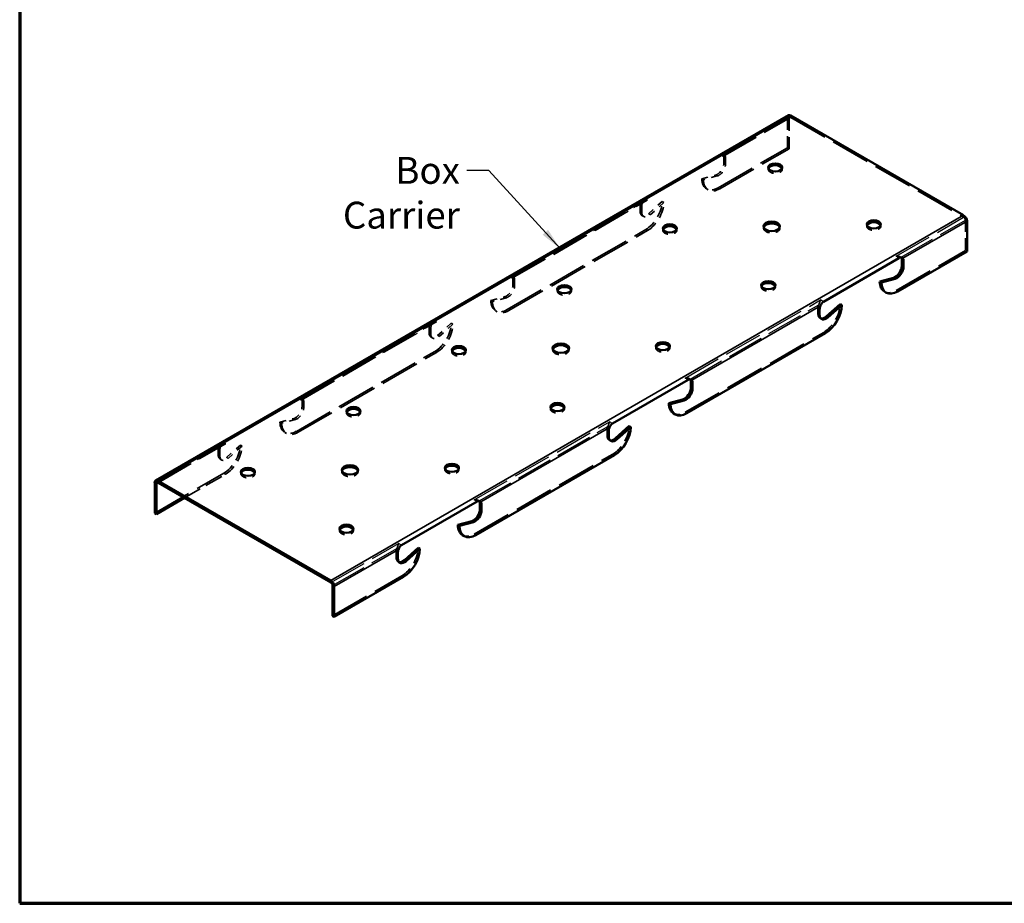
# Model space of a CAD drawing. Units: inches. Extents: x 1 to 37.5, y 1.1 to 28.7.
# Drawn here: x 1 to 16.5, y 1.1 to 14.9 of the extents above; entities that cross this region are included whole.
import ezdxf

# ---------------------------------------------------------------- set-up
doc = ezdxf.new("R2010")
doc.units = ezdxf.units.IN
doc.header["$LTSCALE"] = 3.5
doc.header["$MEASUREMENT"] = 0
doc.linetypes.add('DASHED', pattern=[0.2067, 0.1654, -0.0413])
doc.layers.get('0').update_dxf_attribs({"lineweight": 13})
for name, color, linetype, lineweight in [('Border (ANSI)', 7, 'Continuous', 70), ('Hidden (ANSI)', 7, 'DASHED', 35), ('Hidden Narrow (ANSI)', 7, 'DASHED', 25), ('Symbol (ANSI)', 7, 'Continuous', 25), ('Visible (ANSI)', 7, 'Continuous', 50), ('Visible Narrow (ANSI)', 7, 'Continuous', 35)]:
    doc.layers.add(name, color=color, linetype=linetype, lineweight=lineweight)
doc.styles.add('Note Text (ANSI)', font='tahoma.ttf')
doc.dimstyles.new('Default (ANSI)$7', dxfattribs={"dimscale": 3.5, "dimtxt": 0.12, "dimasz": 0.098425, "dimexe": 0.125, "dimexo": 0.0625, "dimgap": 0.031496, "dimtad": 0, "dimtih": 1, "dimtoh": 1, "dimrnd": 1e-08, "dimzin": 4, "dimdsep": 46, "dimtxsty": 'Note Text (ANSI)', "dimcen": 0.09, "dimdle": 0.393701, "dimclrd": 256, "dimclre": 256, "dimclrt": 256, "dimadec": 0, "dimazin": 1, "dimtfac": 1, "dimtofl": 0, "dimtmove": 0, "dimatfit": 3, "dimfxl": 1, "dimtolj": 1, "dimtzin": 4, "dimlwd": -1, "dimlwe": -1, "dimarcsym": 0})

# ---------------------------------------------------------------- blocks, each defined once
blk = doc.blocks.new('Borders ATAS A Border')
at = {"layer": 'Border (ANSI)'}
for p, q in [((0.3, 8.2), (0.3, 0.3)), ((0.3, 0.3), (10.7, 0.3))]:
    blk.add_line(p, q, dxfattribs=at)

msp = doc.modelspace()

# ---------------------------------------------------------------- linework, layer by layer
at = {"layer": 'Hidden (ANSI)', "color": 96, "ltscale": 1.004619, "true_color": 0x008000}
for p, q in [((12.067, 12.753), (13.095, 13.347)), ((8.767, 10.848), (10.823, 12.035)), ((5.468, 8.943), (7.523, 10.13)), ((3.196, 7.631), (4.223, 8.225))]:
    msp.add_line(p, q, dxfattribs=at)
at = {"layer": 'Hidden (ANSI)', "color": 96, "ltscale": 0.316397, "true_color": 0x008000}
for p, q in [((13.061, 12.87), (13.061, 13.345)), ((13.087, 12.855), (13.087, 13.33)), ((15.845, 11.738), (15.845, 11.263))]:
    msp.add_line(p, q, dxfattribs=at)
at = {"layer": 'Hidden (ANSI)', "color": 96, "ltscale": 1.057329, "true_color": 0x008000}
msp.add_line((13.114, 13.345), (15.818, 11.784), dxfattribs=at)
at = {"layer": 'Hidden (ANSI)', "color": 96, "ltscale": 1.058755, "true_color": 0x008000}
for p, q in [((11.978, 12.245), (13.061, 12.87)), ((12.004, 12.23), (13.087, 12.855)), ((8.678, 10.34), (10.844, 11.59)), ((8.704, 10.324), (10.871, 11.575)), ((14.761, 10.638), (15.845, 11.263)), ((11.462, 8.732), (13.628, 9.983)), ((5.378, 8.434), (7.545, 9.685)), ((5.405, 8.419), (7.571, 9.67)), ((8.162, 6.827), (10.328, 8.078)), ((3.162, 7.155), (4.245, 7.78)), ((5.945, 5.548), (7.028, 6.173))]:
    msp.add_line(p, q, dxfattribs=at)
at = {"layer": 'Hidden (ANSI)', "color": 96, "ltscale": 0.020217, "true_color": 0x008000}
for p, q in [((13.087, 12.855), (13.061, 12.87)), ((12.761, 12.563), (12.761, 12.533)), ((12.98, 12.563), (12.98, 12.533)), ((11.747, 12.372), (11.72, 12.387)), ((11.822, 12.211), (11.796, 12.227)), ((11.128, 12.015), (11.102, 12.03)), ((10.812, 11.796), (10.785, 11.811)), ((11.111, 11.611), (11.111, 11.58)), ((11.33, 11.611), (11.33, 11.58)), ((12.688, 11.642), (12.688, 11.612)), ((12.944, 11.642), (12.944, 11.612)), ((14.302, 11.674), (14.302, 11.643)), ((14.521, 11.674), (14.521, 11.643)), ((15.845, 11.263), (15.871, 11.248)), ((9.461, 10.658), (9.461, 10.628)), ((9.68, 10.658), (9.68, 10.628)), ((12.652, 10.721), (12.652, 10.691)), ((12.871, 10.721), (12.871, 10.691)), ((8.447, 10.467), (8.421, 10.482)), ((8.522, 10.306), (8.496, 10.322)), ((13.595, 10.188), (13.569, 10.204)), ((7.828, 10.11), (7.802, 10.125)), ((7.512, 9.89), (7.486, 9.906)), ((7.811, 9.706), (7.811, 9.675)), ((8.03, 9.706), (8.03, 9.675)), ((9.388, 9.737), (9.388, 9.707)), ((9.645, 9.737), (9.645, 9.707)), ((11.002, 9.768), (11.002, 9.738)), ((11.221, 9.768), (11.221, 9.738)), ((9.352, 8.816), (9.352, 8.785)), ((9.571, 8.816), (9.571, 8.785)), ((6.161, 8.753), (6.161, 8.723)), ((6.381, 8.753), (6.381, 8.723)), ((5.147, 8.562), (5.121, 8.577)), ((5.223, 8.401), (5.196, 8.416)), ((4.528, 8.204), (4.502, 8.22)), ((10.296, 8.283), (10.269, 8.299)), ((4.212, 7.985), (4.186, 8)), ((7.702, 7.863), (7.702, 7.833)), ((7.922, 7.863), (7.922, 7.833)), ((4.511, 7.8), (4.511, 7.77)), ((4.731, 7.8), (4.731, 7.77)), ((6.088, 7.832), (6.088, 7.801)), ((6.345, 7.832), (6.345, 7.801)), ((6.052, 6.911), (6.052, 6.88)), ((6.272, 6.911), (6.272, 6.88)), ((6.996, 6.378), (6.969, 6.393))]:
    msp.add_line(p, q, dxfattribs=at)
at = {"layer": 'Hidden (ANSI)', "color": 96, "ltscale": 1.156265, "true_color": 0x008000}
for p, q in [((12.01, 12.76), (10.827, 12.077)), ((8.71, 10.855), (7.527, 10.172)), ((5.41, 8.95), (4.227, 8.267))]:
    msp.add_line(p, q, dxfattribs=at)
at = {"layer": 'Hidden (ANSI)', "color": 96, "ltscale": 0.020648, "true_color": 0x008000}
for p, q in [((12.076, 12.753), (12.049, 12.769)), ((14.858, 11.147), (14.831, 11.162)), ((8.776, 10.848), (8.749, 10.863)), ((11.558, 9.242), (11.531, 9.257)), ((5.476, 8.943), (5.449, 8.958)), ((8.258, 7.337), (8.231, 7.352))]:
    msp.add_line(p, q, dxfattribs=at)
at = {"layer": 'Hidden (ANSI)', "color": 96, "ltscale": 0.061485, "true_color": 0x008000}
for p, q in [((12.067, 12.635), (12.067, 12.727)), ((12.093, 12.712), (12.093, 12.62)), ((10.755, 11.97), (10.755, 11.878)), ((10.782, 11.862), (10.782, 11.955)), ((8.767, 10.73), (8.767, 10.822)), ((8.793, 10.807), (8.793, 10.714)), ((13.539, 10.363), (13.539, 10.27)), ((7.455, 10.065), (7.455, 9.972)), ((7.482, 9.957), (7.482, 10.05)), ((5.467, 8.825), (5.467, 8.917)), ((5.494, 8.902), (5.494, 8.809)), ((10.239, 8.458), (10.239, 8.365)), ((4.156, 8.16), (4.156, 8.067)), ((4.182, 8.052), (4.182, 8.144)), ((6.939, 6.553), (6.939, 6.46))]:
    msp.add_line(p, q, dxfattribs=at)
at = {"layer": 'Hidden (ANSI)', "color": 96, "ltscale": 0.172494, "true_color": 0x008000}
for p, q in [((11.72, 12.387), (11.937, 12.445)), ((11.963, 12.43), (11.747, 12.372)), ((10.885, 11.838), (11.102, 12.03)), ((11.128, 12.015), (10.912, 11.822)), ((8.421, 10.482), (8.637, 10.54)), ((8.664, 10.524), (8.447, 10.467)), ((7.585, 9.932), (7.802, 10.125)), ((7.828, 10.11), (7.612, 9.917)), ((5.121, 8.577), (5.337, 8.635)), ((5.364, 8.619), (5.147, 8.562)), ((4.286, 8.027), (4.502, 8.22)), ((4.528, 8.204), (4.312, 8.012))]:
    msp.add_line(p, q, dxfattribs=at)
at = {"layer": 'Hidden (ANSI)', "color": 96, "ltscale": 0.496751, "true_color": 0x008000}
msp.add_line((3.626, 7.392), (4.271, 7.765), dxfattribs=at)
at = {"layer": 'Hidden (ANSI)', "color": 96, "ltscale": 0.031813, "true_color": 0x008000}
for centre, major_axis, start_param, end_param in [((13.114, 13.315), (-0.0373, 0.0647), 0, 0.785398), ((13.114, 13.315), (-0.0187, 0.0323), 5.497787, 7.068583), ((15.818, 11.753), (0.0187, -0.0323), 0.785398, 2.356194)]:
    msp.add_ellipse(centre, major_axis=major_axis, ratio=0.57735, start_param=start_param, end_param=end_param, dxfattribs=at)
at = {"layer": 'Hidden (ANSI)', "color": 96, "ltscale": 0.145442, "true_color": 0x008000}
for centre, major_axis, start_param, end_param in [((11.964, 12.575), (0.073, 0.126), 3.663897, 5.497787), ((11.99, 12.56), (-0.073, -0.126), 0.522304, 2.356194), ((10.858, 11.937), (-0.073, -0.126), 5.497787, 7.331678), ((10.885, 11.922), (-0.073, -0.126), 5.497787, 7.331678), ((8.664, 10.67), (0.073, 0.126), 3.663897, 5.497787), ((8.69, 10.655), (-0.073, -0.126), 0.522304, 2.356194), ((7.559, 10.032), (-0.073, -0.126), 5.497787, 7.331678), ((7.585, 10.017), (-0.073, -0.126), 5.497787, 7.331678), ((5.364, 8.765), (0.073, 0.126), 3.663897, 5.497787), ((5.391, 8.75), (-0.073, -0.126), 0.522304, 2.356194), ((4.259, 8.127), (-0.073, -0.126), 5.497787, 7.331678), ((4.285, 8.112), (-0.073, -0.126), 5.497787, 7.331678)]:
    msp.add_ellipse(centre, major_axis=major_axis, ratio=0.57735, start_param=start_param, end_param=end_param, dxfattribs=at)
at = {"layer": 'Hidden (ANSI)', "color": 96, "ltscale": 0.031136, "true_color": 0x008000}
for centre, major_axis, start_param, end_param in [((12.003, 12.69), (0.0455, 0.0788), 5.497787, 6.128528), ((12.029, 12.675), (0.0455, 0.0788), 5.497787, 6.128528), ((10.82, 12.007), (-0.0455, -0.0788), 4.867046, 5.497787), ((10.846, 11.992), (0.0455, 0.0788), 1.725453, 2.356194), ((8.703, 10.785), (0.0455, 0.0788), 5.497787, 6.128528), ((8.729, 10.77), (0.0455, 0.0788), 5.497787, 6.128528), ((13.603, 10.4), (-0.0455, -0.0788), 4.867046, 5.497787), ((7.52, 10.102), (-0.0455, -0.0788), 4.867046, 5.497787), ((7.546, 10.087), (0.0455, 0.0788), 1.725453, 2.356194), ((5.403, 8.88), (0.0455, 0.0788), 5.497787, 6.128528), ((5.429, 8.865), (0.0455, 0.0788), 5.497787, 6.128528), ((10.303, 8.495), (-0.0455, -0.0788), 4.867046, 5.497787), ((4.22, 8.197), (-0.0455, -0.0788), 4.867046, 5.497787), ((4.246, 8.182), (0.0455, 0.0788), 1.725453, 2.356194), ((7.004, 6.59), (-0.0455, -0.0788), 4.867046, 5.497787)]:
    msp.add_ellipse(centre, major_axis=major_axis, ratio=0.57735, start_param=start_param, end_param=end_param, dxfattribs=at)
at = {"layer": 'Hidden (ANSI)', "color": 96, "ltscale": 0.216409, "true_color": 0x008000}
for centre in [(12.871, 12.533), (11.221, 11.58), (14.412, 11.643), (9.571, 10.628), (12.762, 10.691), (11.112, 9.738), (7.921, 9.675), (9.462, 8.785), (6.271, 8.723), (4.621, 7.77), (7.812, 7.833), (6.162, 6.88)]:
    msp.add_ellipse(centre, major_axis=(-0.11, 0), ratio=0.57735, start_param=6.040081, end_param=9.667883, dxfattribs=at)
at = {"layer": 'Hidden (ANSI)', "color": 96, "ltscale": 0.306929, "true_color": 0x008000}
for centre, major_axis, start_param, end_param in [((11.978, 12.542), (-0.182, -0.315), 5.518622, 7.068583), ((12.004, 12.527), (-0.182, -0.315), 5.518622, 7.068583), ((10.844, 11.888), (-0.182, -0.315), 0.785398, 2.33536), ((10.871, 11.872), (0.182, 0.315), 3.926991, 5.476952), ((8.678, 10.637), (-0.182, -0.315), 5.518622, 7.068583), ((8.704, 10.622), (-0.182, -0.315), 5.518622, 7.068583), ((13.628, 10.28), (-0.182, -0.315), 0.785398, 2.33536), ((7.545, 9.982), (-0.182, -0.315), 0.785398, 2.33536), ((7.571, 9.967), (0.182, 0.315), 3.926991, 5.476952), ((5.378, 8.732), (-0.182, -0.315), 5.518622, 7.068583), ((5.405, 8.716), (-0.182, -0.315), 5.518622, 7.068583), ((10.328, 8.375), (-0.182, -0.315), 0.785398, 2.33536), ((4.245, 8.077), (-0.182, -0.315), 0.785398, 2.33536), ((4.271, 8.062), (0.182, 0.315), 3.926991, 5.476952), ((7.028, 6.47), (-0.182, -0.315), 0.785398, 2.33536)]:
    msp.add_ellipse(centre, major_axis=major_axis, ratio=0.57735, start_param=start_param, end_param=end_param, dxfattribs=at)
at = {"layer": 'Hidden (ANSI)', "color": 96, "ltscale": 0.248244, "true_color": 0x008000}
for centre in [(12.816, 11.612), (9.516, 9.707), (6.216, 7.801)]:
    msp.add_ellipse(centre, major_axis=(-0.128, 0), ratio=0.57735, start_param=6.076002, end_param=9.631961, dxfattribs=at)
at = {"layer": 'Hidden (ANSI)', "color": 96, "ltscale": 0.005088, "true_color": 0x008000}
for centre in [(14.786, 11.083), (11.486, 9.178), (8.187, 7.273)]:
    msp.add_ellipse(centre, major_axis=(0.0455, 0.0788), ratio=0.57735, start_param=6.023769, end_param=6.128528, dxfattribs=at)
at = {"layer": 'Hidden (ANSI)', "color": 96, "ltscale": 0.155478, "true_color": 0x008000}
for centre in [(14.761, 10.935), (11.462, 9.03), (8.162, 7.125)]:
    msp.add_ellipse(centre, major_axis=(-0.182, -0.315), ratio=0.57735, start_param=0, end_param=0.785398, dxfattribs=at)
at = {"layer": 'Hidden (ANSI)', "color": 96, "ltscale": 0.076677, "true_color": 0x008000}
for centre in [(13.642, 10.33), (10.342, 8.425), (7.042, 6.52)]:
    msp.add_ellipse(centre, major_axis=(-0.073, -0.126), ratio=0.57735, start_param=5.497787, end_param=6.465208, dxfattribs=at)
at = {"layer": 'Hidden (ANSI)', "color": 96, "ltscale": 0.04683, "true_color": 0x008000}
for points, knots in [([(12.055, 12.764), (12.054, 12.764), (12.054, 12.765), (12.047, 12.77), (12.042, 12.772), (12.028, 12.77), (12.019, 12.766), (12.01, 12.76)], [1.1189865, 1.1189865, 1.1189865, 1.1189865, 1.126459, 1.126459, 1.2142546, 1.2142546, 1.3020502, 1.3020502, 1.3020502, 1.3020502]), ([(10.827, 12.077), (10.817, 12.072), (10.806, 12.064), (10.785, 12.047), (10.775, 12.036), (10.769, 12.023), (10.768, 12.022), (10.768, 12.021)], [1.3020502, 1.3020502, 1.3020502, 1.3020502, 1.3898458, 1.3898458, 1.4776414, 1.4776414, 1.4851139, 1.4851139, 1.4851139, 1.4851139]), ([(8.755, 10.859), (8.754, 10.859), (8.754, 10.86), (8.748, 10.865), (8.742, 10.867), (8.728, 10.865), (8.719, 10.861), (8.71, 10.855)], [1.1189865, 1.1189865, 1.1189865, 1.1189865, 1.126459, 1.126459, 1.2142546, 1.2142546, 1.3020502, 1.3020502, 1.3020502, 1.3020502]), ([(7.527, 10.172), (7.517, 10.167), (7.506, 10.159), (7.485, 10.141), (7.475, 10.131), (7.469, 10.118), (7.468, 10.117), (7.468, 10.116)], [1.3020502, 1.3020502, 1.3020502, 1.3020502, 1.3898458, 1.3898458, 1.4776414, 1.4776414, 1.4851139, 1.4851139, 1.4851139, 1.4851139]), ([(5.455, 8.954), (5.454, 8.954), (5.454, 8.955), (5.448, 8.96), (5.442, 8.962), (5.428, 8.959), (5.419, 8.955), (5.41, 8.95)], [1.1189865, 1.1189865, 1.1189865, 1.1189865, 1.126459, 1.126459, 1.2142546, 1.2142546, 1.3020502, 1.3020502, 1.3020502, 1.3020502]), ([(4.227, 8.267), (4.217, 8.262), (4.206, 8.254), (4.185, 8.236), (4.176, 8.226), (4.169, 8.213), (4.168, 8.212), (4.168, 8.211)], [1.3020502, 1.3020502, 1.3020502, 1.3020502, 1.3898458, 1.3898458, 1.4776414, 1.4776414, 1.4851139, 1.4851139, 1.4851139, 1.4851139])]:
    msp.add_open_spline(points, degree=3, knots=knots, dxfattribs=at)
at = {"layer": 'Hidden (ANSI)', "color": 96, "ltscale": 0.051326, "true_color": 0x008000}
for points, knots in [([(12.055, 12.734), (12.059, 12.743), (12.063, 12.751), (12.069, 12.754), (12.071, 12.755), (12.076, 12.753), (12.078, 12.751), (12.081, 12.749)], [0, 0, 0, 0, 0.1075142, 0.1075142, 0.1513232, 0.1513232, 0.1951322, 0.1951322, 0.1951322, 0.1951322]), ([(10.794, 12.006), (10.797, 12.012), (10.801, 12.017), (10.811, 12.028), (10.817, 12.032), (10.837, 12.043), (10.856, 12.049), (10.872, 12.051)], [0.4543536, 0.4543536, 0.4543536, 0.4543536, 0.4981626, 0.4981626, 0.5419716, 0.5419716, 0.6494857, 0.6494857, 0.6494857, 0.6494857]), ([(8.756, 10.829), (8.759, 10.838), (8.763, 10.846), (8.769, 10.849), (8.771, 10.85), (8.776, 10.848), (8.778, 10.846), (8.781, 10.844)], [0, 0, 0, 0, 0.1075142, 0.1075142, 0.1513232, 0.1513232, 0.1951322, 0.1951322, 0.1951322, 0.1951322]), ([(7.494, 10.101), (7.497, 10.107), (7.501, 10.112), (7.512, 10.122), (7.517, 10.127), (7.538, 10.138), (7.556, 10.144), (7.573, 10.146)], [0.4543536, 0.4543536, 0.4543536, 0.4543536, 0.4981626, 0.4981626, 0.5419716, 0.5419716, 0.6494857, 0.6494857, 0.6494857, 0.6494857]), ([(5.456, 8.924), (5.459, 8.933), (5.463, 8.941), (5.469, 8.944), (5.471, 8.944), (5.476, 8.943), (5.478, 8.941), (5.481, 8.938)], [0, 0, 0, 0, 0.1075142, 0.1075142, 0.1513232, 0.1513232, 0.1951322, 0.1951322, 0.1951322, 0.1951322]), ([(4.194, 8.195), (4.197, 8.201), (4.201, 8.207), (4.212, 8.217), (4.218, 8.221), (4.238, 8.233), (4.257, 8.239), (4.273, 8.241)], [0.4543536, 0.4543536, 0.4543536, 0.4543536, 0.4981626, 0.4981626, 0.5419716, 0.5419716, 0.6494857, 0.6494857, 0.6494857, 0.6494857])]:
    msp.add_open_spline(points, degree=3, knots=knots, dxfattribs=at)
at = {"layer": 'Hidden (ANSI)', "color": 96, "ltscale": 0.051322, "true_color": 0x008000}
for points, knots in [([(14.838, 11.157), (14.836, 11.159), (14.832, 11.162), (14.823, 11.166), (14.817, 11.168), (14.797, 11.174), (14.777, 11.175), (14.76, 11.173)], [0.45436, 0.45436, 0.45436, 0.45436, 0.4940514, 0.4940514, 0.5337428, 0.5337428, 0.6494397, 0.6494397, 0.6494397, 0.6494397]), ([(13.577, 10.49), (13.573, 10.48), (13.569, 10.464), (13.562, 10.444), (13.56, 10.438), (13.556, 10.425), (13.554, 10.419), (13.551, 10.414)], [0, 0, 0, 0, 0.1156968, 0.1156968, 0.1553882, 0.1553882, 0.1950796, 0.1950796, 0.1950796, 0.1950796]), ([(11.538, 9.252), (11.536, 9.254), (11.532, 9.257), (11.523, 9.261), (11.518, 9.263), (11.498, 9.268), (11.477, 9.27), (11.46, 9.267)], [0.45436, 0.45436, 0.45436, 0.45436, 0.4940514, 0.4940514, 0.5337428, 0.5337428, 0.6494397, 0.6494397, 0.6494397, 0.6494397]), ([(10.277, 8.584), (10.273, 8.574), (10.269, 8.559), (10.262, 8.538), (10.261, 8.532), (10.256, 8.52), (10.254, 8.514), (10.251, 8.509)], [0, 0, 0, 0, 0.1156968, 0.1156968, 0.1553882, 0.1553882, 0.1950796, 0.1950796, 0.1950796, 0.1950796]), ([(8.238, 7.346), (8.236, 7.349), (8.232, 7.352), (8.223, 7.356), (8.218, 7.358), (8.198, 7.363), (8.177, 7.364), (8.16, 7.362)], [0.45436, 0.45436, 0.45436, 0.45436, 0.4940514, 0.4940514, 0.5337428, 0.5337428, 0.6494397, 0.6494397, 0.6494397, 0.6494397]), ([(6.977, 6.679), (6.973, 6.669), (6.969, 6.654), (6.963, 6.633), (6.961, 6.627), (6.956, 6.615), (6.954, 6.609), (6.952, 6.603)], [0, 0, 0, 0, 0.1156968, 0.1156968, 0.1553882, 0.1553882, 0.1950796, 0.1950796, 0.1950796, 0.1950796])]:
    msp.add_open_spline(points, degree=3, knots=knots, dxfattribs=at)
at = {"layer": 'Hidden Narrow (ANSI)', "color": 96, "ltscale": 1.034511, "true_color": 0x008000}
for p, q in [((12.055, 12.734), (13.114, 13.345)), ((8.756, 10.829), (10.872, 12.051)), ((14.76, 11.173), (15.818, 11.784)), ((11.46, 9.267), (13.577, 10.49)), ((5.456, 8.924), (7.573, 10.146)), ((8.16, 7.362), (10.277, 8.584)), ((3.214, 7.63), (4.273, 8.241)), ((5.919, 6.068), (6.977, 6.679))]:
    msp.add_line(p, q, dxfattribs=at)
at = {"layer": 'Hidden Narrow (ANSI)', "color": 96, "ltscale": 0.020217, "true_color": 0x008000}
for p, q in [((13.087, 13.33), (13.061, 13.345)), ((13.114, 13.345), (13.114, 13.375)), ((12.093, 12.712), (12.067, 12.727)), ((12.093, 12.62), (12.067, 12.635)), ((11.963, 12.43), (11.937, 12.445)), ((11.978, 12.245), (12.004, 12.23)), ((10.782, 11.955), (10.755, 11.97)), ((10.782, 11.862), (10.755, 11.878)), ((10.912, 11.822), (10.885, 11.838)), ((15.818, 11.784), (15.818, 11.814)), ((15.845, 11.738), (15.871, 11.723)), ((10.844, 11.59), (10.871, 11.575)), ((8.793, 10.807), (8.767, 10.822)), ((8.793, 10.714), (8.767, 10.73)), ((14.761, 10.638), (14.788, 10.622)), ((8.664, 10.524), (8.637, 10.54)), ((8.678, 10.34), (8.704, 10.324)), ((13.565, 10.348), (13.539, 10.363)), ((13.565, 10.255), (13.539, 10.27)), ((7.482, 10.05), (7.455, 10.065)), ((7.482, 9.957), (7.455, 9.972)), ((7.612, 9.917), (7.585, 9.932)), ((13.628, 9.983), (13.654, 9.968)), ((7.545, 9.685), (7.571, 9.67)), ((5.494, 8.902), (5.467, 8.917)), ((5.494, 8.809), (5.467, 8.825)), ((5.364, 8.619), (5.337, 8.635)), ((11.462, 8.732), (11.488, 8.717)), ((5.378, 8.434), (5.405, 8.419)), ((10.265, 8.442), (10.239, 8.458)), ((10.265, 8.35), (10.239, 8.365)), ((4.182, 8.144), (4.156, 8.16)), ((4.182, 8.052), (4.156, 8.067)), ((4.312, 8.012), (4.286, 8.027)), ((10.328, 8.078), (10.355, 8.063)), ((4.245, 7.78), (4.271, 7.765)), ((8.162, 6.827), (8.188, 6.812)), ((6.966, 6.537), (6.939, 6.553)), ((6.966, 6.445), (6.939, 6.46)), ((7.028, 6.173), (7.055, 6.158))]:
    msp.add_line(p, q, dxfattribs=at)
at = {"layer": 'Hidden Narrow (ANSI)', "color": 96, "ltscale": 0.03509, "true_color": 0x008000}
for p, q in [((12.055, 12.734), (12.01, 12.76)), ((10.872, 12.051), (10.827, 12.077)), ((14.806, 11.146), (14.76, 11.173)), ((8.756, 10.829), (8.71, 10.855)), ((13.623, 10.463), (13.577, 10.49)), ((7.573, 10.146), (7.527, 10.172)), ((11.506, 9.241), (11.46, 9.267)), ((5.456, 8.924), (5.41, 8.95)), ((10.323, 8.558), (10.277, 8.584)), ((4.273, 8.241), (4.227, 8.267)), ((8.206, 7.336), (8.16, 7.362)), ((7.023, 6.653), (6.977, 6.679))]:
    msp.add_line(p, q, dxfattribs=at)
at = {"layer": 'Hidden Narrow (ANSI)', "color": 96, "ltscale": 0.983719, "true_color": 0x008000}
for p, q in [((14.838, 11.157), (15.845, 11.738)), ((11.538, 9.252), (13.551, 10.414)), ((8.238, 7.346), (10.251, 8.509)), ((5.945, 6.022), (6.952, 6.603))]:
    msp.add_line(p, q, dxfattribs=at)
at = {"layer": 'Hidden Narrow (ANSI)', "color": 96, "ltscale": 0.040534, "true_color": 0x008000}
msp.add_line((3.214, 7.66), (3.162, 7.63), dxfattribs=at)
at = {"layer": 'Visible (ANSI)', "color": 96, "true_color": 0x008000}
for p, q in [((3.177, 7.664), (13.076, 13.379)), ((13.114, 13.375), (15.818, 11.814)), ((15.871, 11.723), (15.871, 11.248)), ((15.871, 11.248), (14.788, 10.622)), ((13.623, 10.463), (14.806, 11.146)), ((14.851, 11.028), (14.851, 11.12)), ((14.877, 11.105), (14.877, 11.012)), ((14.504, 10.78), (14.721, 10.838)), ((14.747, 10.823), (14.53, 10.765)), ((14.53, 10.765), (14.504, 10.78)), ((14.606, 10.604), (14.579, 10.62)), ((13.565, 10.255), (13.565, 10.348)), ((13.669, 10.23), (13.885, 10.423)), ((13.912, 10.408), (13.695, 10.215)), ((13.912, 10.408), (13.885, 10.423)), ((13.654, 9.968), (11.488, 8.717)), ((10.323, 8.558), (11.506, 9.241)), ((11.551, 9.123), (11.551, 9.215)), ((11.577, 9.2), (11.577, 9.107)), ((11.204, 8.875), (11.421, 8.933)), ((11.231, 8.86), (11.204, 8.875)), ((11.447, 8.917), (11.231, 8.86)), ((11.306, 8.699), (11.28, 8.714)), ((10.369, 8.325), (10.586, 8.518)), ((10.612, 8.502), (10.395, 8.31)), ((10.612, 8.502), (10.586, 8.518)), ((10.265, 8.35), (10.265, 8.442)), ((10.355, 8.063), (8.188, 6.812)), ((3.162, 7.63), (3.162, 7.155)), ((3.188, 7.139), (3.188, 7.614)), ((5.919, 6.099), (3.214, 7.66)), ((3.214, 7.63), (5.919, 6.068)), ((3.188, 7.139), (3.626, 7.392)), ((7.023, 6.653), (8.206, 7.336)), ((8.251, 7.217), (8.251, 7.31)), ((8.277, 7.295), (8.277, 7.202)), ((3.188, 7.139), (3.162, 7.155)), ((7.904, 6.97), (8.121, 7.027)), ((7.931, 6.955), (7.904, 6.97)), ((8.147, 7.012), (7.931, 6.955)), ((8.006, 6.794), (7.98, 6.809)), ((6.966, 6.445), (6.966, 6.537)), ((7.069, 6.42), (7.286, 6.613)), ((7.312, 6.597), (7.096, 6.405)), ((7.312, 6.597), (7.286, 6.613)), ((5.945, 6.022), (5.945, 5.548)), ((7.055, 6.158), (5.972, 5.532)), ((5.972, 5.532), (5.972, 6.007)), ((5.945, 5.548), (5.972, 5.532))]:
    msp.add_line(p, q, dxfattribs=at)
for centre, major_axis, start_param, end_param in [((13.114, 13.315), (-0.0373, 0.0647), 5.497787, 6.283185), ((12.871, 12.533), (0.11, 0), 0.243105, 2.898488), ((15.818, 11.753), (0.0373, -0.0647), 0.785398, 2.356194), ((11.221, 11.58), (0.11, 0), 0.243105, 2.898488), ((12.816, 11.612), (0.128, 0), 0.207183, 2.93441), ((14.412, 11.643), (0.11, 0), 0.243105, 2.898488), ((14.786, 11.083), (0.0455, 0.0788), 5.497787, 6.023769), ((14.813, 11.068), (0.0455, 0.0788), 5.497787, 6.128528), ((14.747, 10.968), (0.073, 0.126), 3.663897, 5.497787), ((14.774, 10.953), (-0.073, -0.126), 0.522304, 2.356194), ((9.571, 10.628), (0.11, 0), 0.243105, 2.898488), ((12.762, 10.691), (0.11, 0), 0.243105, 2.898488), ((14.761, 10.935), (-0.182, -0.315), 5.518622, 6.283185), ((14.788, 10.92), (-0.182, -0.315), 5.518622, 7.068583), ((13.63, 10.385), (0.0455, 0.0788), 1.725453, 2.356194), ((13.654, 10.265), (0.182, 0.315), 3.926991, 5.476952), ((13.668, 10.315), (-0.073, -0.126), 5.497787, 7.331678), ((13.642, 10.33), (-0.073, -0.126), 0.182023, 1.048492), ((7.921, 9.675), (0.11, 0), 0.243105, 2.898488), ((9.516, 9.707), (0.128, 0), 0.207183, 2.93441), ((11.112, 9.738), (0.11, 0), 0.243105, 2.898488), ((11.486, 9.178), (0.0455, 0.0788), 5.497787, 6.023769), ((11.448, 9.063), (0.073, 0.126), 3.663897, 5.497787), ((11.474, 9.048), (-0.073, -0.126), 0.522304, 2.356194), ((11.513, 9.163), (0.0455, 0.0788), 5.497787, 6.128528), ((6.271, 8.723), (0.11, 0), 0.243105, 2.898488), ((9.462, 8.785), (0.11, 0), 0.243105, 2.898488), ((11.462, 9.03), (-0.182, -0.315), 5.518622, 6.283185), ((11.488, 9.014), (-0.182, -0.315), 5.518622, 7.068583), ((10.33, 8.48), (0.0455, 0.0788), 1.725453, 2.356194), ((10.355, 8.36), (0.182, 0.315), 3.926991, 5.476952), ((10.369, 8.41), (-0.073, -0.126), 5.497787, 7.331678), ((10.342, 8.425), (-0.073, -0.126), 0.182023, 1.048492), ((6.216, 7.801), (0.128, 0), 0.207183, 2.93441), ((7.812, 7.833), (0.11, 0), 0.243105, 2.898488), ((4.621, 7.77), (0.11, 0), 0.243105, 2.898488), ((3.214, 7.599), (-0.0373, 0.0647), 5.497787, 7.068583), ((3.214, 7.599), (-0.0187, 0.0323), 5.497787, 7.068583), ((8.187, 7.273), (0.0455, 0.0788), 5.497787, 6.023769), ((8.213, 7.257), (0.0455, 0.0788), 5.497787, 6.128528), ((8.148, 7.158), (0.073, 0.126), 3.663897, 5.497787), ((8.174, 7.143), (-0.073, -0.126), 0.522304, 2.356194), ((6.162, 6.88), (0.11, 0), 0.243105, 2.898488), ((8.162, 7.125), (-0.182, -0.315), 5.518622, 6.283185), ((8.188, 7.109), (-0.182, -0.315), 5.518622, 7.068583), ((7.03, 6.574), (0.0455, 0.0788), 1.725453, 2.356194), ((7.055, 6.455), (0.182, 0.315), 3.926991, 5.476952), ((7.069, 6.504), (-0.073, -0.126), 5.497787, 7.331678), ((7.042, 6.52), (-0.073, -0.126), 0.182023, 1.048492), ((5.919, 6.038), (-0.0373, 0.0647), 3.926991, 5.497787), ((5.919, 6.038), (0.0187, -0.0323), 0.785398, 2.356194)]:
    msp.add_ellipse(centre, major_axis=major_axis, ratio=0.57735, start_param=start_param, end_param=end_param, dxfattribs=at)
for centre, major_axis in [((12.871, 12.563), (-0.11, 0)), ((12.816, 11.642), (-0.128, 0)), ((14.412, 11.674), (-0.11, 0)), ((11.221, 11.611), (-0.11, 0)), ((12.762, 10.721), (-0.11, 0)), ((9.571, 10.658), (-0.11, 0)), ((7.921, 9.706), (-0.11, 0)), ((9.516, 9.737), (-0.128, 0)), ((11.112, 9.768), (-0.11, 0)), ((6.271, 8.753), (-0.11, 0)), ((9.462, 8.816), (-0.11, 0)), ((4.621, 7.8), (-0.11, 0)), ((6.216, 7.832), (-0.128, 0)), ((7.812, 7.863), (-0.11, 0)), ((6.162, 6.911), (-0.11, 0))]:
    msp.add_ellipse(centre, major_axis=major_axis, ratio=0.57735, dxfattribs=at)
for points, knots in [([(14.806, 11.146), (14.815, 11.152), (14.826, 11.154), (14.847, 11.152), (14.857, 11.148), (14.864, 11.143), (14.864, 11.142), (14.865, 11.142)], [0.4340167, 0.4340167, 0.4340167, 0.4340167, 0.5218123, 0.5218123, 0.6096079, 0.6096079, 0.6170804, 0.6170804, 0.6170804, 0.6170804]), ([(13.578, 10.399), (13.578, 10.4), (13.579, 10.401), (13.585, 10.414), (13.591, 10.427), (13.605, 10.449), (13.613, 10.458), (13.623, 10.463)], [0.250953, 0.250953, 0.250953, 0.250953, 0.2584256, 0.2584256, 0.3462211, 0.3462211, 0.4340167, 0.4340167, 0.4340167, 0.4340167]), ([(11.506, 9.241), (11.515, 9.246), (11.526, 9.249), (11.547, 9.247), (11.557, 9.243), (11.564, 9.237), (11.564, 9.237), (11.565, 9.236)], [0.4340167, 0.4340167, 0.4340167, 0.4340167, 0.5218123, 0.5218123, 0.6096079, 0.6096079, 0.6170804, 0.6170804, 0.6170804, 0.6170804]), ([(10.278, 8.493), (10.278, 8.494), (10.279, 8.496), (10.285, 8.509), (10.291, 8.522), (10.305, 8.543), (10.313, 8.552), (10.323, 8.558)], [0.250953, 0.250953, 0.250953, 0.250953, 0.2584256, 0.2584256, 0.3462211, 0.3462211, 0.4340167, 0.4340167, 0.4340167, 0.4340167]), ([(8.206, 7.336), (8.215, 7.341), (8.227, 7.344), (8.248, 7.342), (8.257, 7.338), (8.264, 7.332), (8.264, 7.332), (8.265, 7.331)], [0.4340167, 0.4340167, 0.4340167, 0.4340167, 0.5218123, 0.5218123, 0.6096079, 0.6096079, 0.6170804, 0.6170804, 0.6170804, 0.6170804]), ([(6.978, 6.588), (6.978, 6.589), (6.979, 6.59), (6.985, 6.604), (6.991, 6.616), (7.005, 6.638), (7.013, 6.647), (7.023, 6.653)], [0.250953, 0.250953, 0.250953, 0.250953, 0.2584256, 0.2584256, 0.3462211, 0.3462211, 0.4340167, 0.4340167, 0.4340167, 0.4340167])]:
    msp.add_open_spline(points, degree=3, knots=knots, dxfattribs=at)
at = {"layer": 'Visible Narrow (ANSI)', "color": 96, "true_color": 0x008000}
for p, q in [((13.114, 13.375), (3.214, 7.66)), ((15.818, 11.814), (5.919, 6.099)), ((15.871, 11.723), (14.865, 11.142)), ((14.877, 11.105), (14.851, 11.12)), ((14.877, 11.012), (14.851, 11.028)), ((14.747, 10.823), (14.721, 10.838)), ((13.578, 10.399), (11.565, 9.236)), ((13.695, 10.215), (13.669, 10.23)), ((11.577, 9.2), (11.551, 9.215)), ((11.577, 9.107), (11.551, 9.123)), ((11.447, 8.917), (11.421, 8.933)), ((10.278, 8.493), (8.265, 7.331)), ((10.395, 8.31), (10.369, 8.325)), ((3.162, 7.63), (3.188, 7.614)), ((3.188, 7.614), (3.214, 7.63)), ((3.214, 7.66), (3.214, 7.63)), ((8.277, 7.295), (8.251, 7.31)), ((8.277, 7.202), (8.251, 7.217)), ((8.147, 7.012), (8.121, 7.027)), ((6.978, 6.588), (5.972, 6.007)), ((7.096, 6.405), (7.069, 6.42)), ((5.919, 6.099), (5.919, 6.068)), ((5.972, 6.007), (5.945, 6.022))]:
    msp.add_line(p, q, dxfattribs=at)

# ---------------------------------------------------------------- block references
at = {"xscale": 3.5, "yscale": 3.5, "zscale": 3.5}
msp.add_blockref('Borders ATAS A Border', (0, 0), dxfattribs=at)

# ---------------------------------------------------------------- texts
at = {"layer": 'Symbol (ANSI)', "insert": (7.937, 12.727), "char_height": 0.42, "width": 2.83109, "attachment_point": 3, "style": 'Note Text (ANSI)'}
msp.add_mtext('{Box Carrier}', dxfattribs=at)

# ---------------------------------------------------------------- leaders
at = {"layer": 'Symbol (ANSI)', "annotation_type": 0, "has_hookline": 1, "hookline_direction": 1, "text_width": 2.786}
msp.add_leader([(9.506, 11.293), (8.392, 12.517), (8.047, 12.517)], dimstyle='Default (ANSI)$7', override={"dimtad": 0}, dxfattribs=at)

doc.saveas('drawing.dxf')
